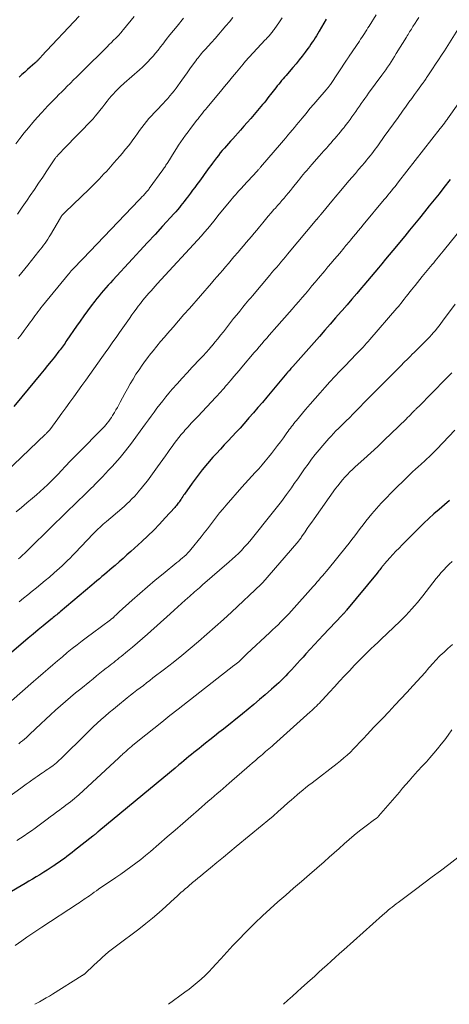
# Model space of a CAD drawing. Units: feet. Extents: x 1919992 to 1925000, y 550000 to 555007.
# Drawn here: x 1920608 to 1920700, y 550000 to 550210 of the extents above; entities that cross this region are included whole.
import ezdxf

# ---------------------------------------------------------------- set-up
doc = ezdxf.new("R2010")
doc.units = ezdxf.units.FT
doc.header["$LTSCALE"] = 100
doc.header["$MEASUREMENT"] = 0
doc.layers.add('CONTOUR INDEX', color=32, linetype='Continuous', lineweight=25)
doc.layers.add('CONTOUR INTERMEDIATE', color=40, linetype='Continuous', lineweight=15)

msp = doc.modelspace()

# ---------------------------------------------------------------- linework, layer by layer
at = {"layer": 'CONTOUR INDEX', "flags": 128}
for points, elevation in [([(1920673.68, 550210.49), (1920672.19, 550207.88), (1920671.91, 550207.41), (1920671.63, 550206.94), (1920671.35, 550206.48), (1920671.06, 550206.01), (1920670.76, 550205.56), (1920670.46, 550205.11), (1920670.15, 550204.66), (1920669.83, 550204.22), (1920669.23, 550203.42), (1920668.6, 550202.58), (1920667.96, 550201.76), (1920667.29, 550200.95), (1920666.62, 550200.15), (1920665.48, 550198.82), (1920665.16, 550198.45), (1920664.84, 550198.08), (1920664.52, 550197.71), (1920664.2, 550197.34), (1920663.88, 550196.97), (1920663.57, 550196.59), (1920663.26, 550196.21), (1920662.96, 550195.83), (1920661.81, 550194.34), (1920661.48, 550193.91), (1920661.14, 550193.48), (1920660.8, 550193.05), (1920660.46, 550192.62), (1920660.12, 550192.2), (1920659.77, 550191.78), (1920659.42, 550191.36), (1920659.07, 550190.94), (1920658.33, 550190.09), (1920657.6, 550189.26), (1920656.87, 550188.42), (1920656.13, 550187.59), (1920655.4, 550186.76), (1920653.75, 550184.93), (1920653.3, 550184.43), (1920652.85, 550183.93), (1920652.41, 550183.42), (1920651.97, 550182.92), (1920651.53, 550182.4), (1920651.1, 550181.89), (1920650.69, 550181.36), (1920650.28, 550180.83), (1920649.43, 550179.71), (1920649.08, 550179.23), (1920648.73, 550178.75), (1920648.38, 550178.27), (1920648.04, 550177.79), (1920647.69, 550177.3), (1920647.35, 550176.82), (1920646.99, 550176.34), (1920646.64, 550175.87), (1920646.08, 550175.12), (1920645.63, 550174.52), (1920645.18, 550173.92), (1920644.74, 550173.32), (1920644.29, 550172.72), (1920644.08, 550172.43), (1920643.74, 550171.98), (1920643.4, 550171.53), (1920643.05, 550171.08), (1920642.7, 550170.63), (1920642.35, 550170.2), (1920641.98, 550169.76), (1920641.61, 550169.34), (1920641.24, 550168.92), (1920638.78, 550166.24), (1920637.17, 550164.49), (1920635.55, 550162.74), (1920633.94, 550160.99), (1920632.32, 550159.24), (1920628.12, 550154.72), (1920627.62, 550154.17), (1920627.12, 550153.62), (1920626.63, 550153.06), (1920626.14, 550152.5), (1920625.67, 550151.93), (1920625.19, 550151.36), (1920624.73, 550150.78), (1920624.28, 550150.19), (1920623.55, 550149.23), (1920622.74, 550148.15), (1920621.94, 550147.06), (1920621.16, 550145.97), (1920620.39, 550144.86), (1920618.35, 550141.87), (1920618.14, 550141.57), (1920617.93, 550141.27), (1920617.72, 550140.97), (1920617.51, 550140.68), (1920617.29, 550140.38), (1920617.08, 550140.09), (1920616.86, 550139.8), (1920616.63, 550139.51), (1920615.65, 550138.27), (1920614.94, 550137.37), (1920614.22, 550136.47), (1920613.49, 550135.58), (1920612.76, 550134.69), (1920608.7, 550129.78), (1920606.98, 550127.72)], 980), ([(1920620.93, 550211.12), (1920612.94, 550202.53), (1920612.81, 550202.39), (1920612.67, 550202.25), (1920612.54, 550202.1), (1920612.41, 550201.96), (1920612.34, 550201.9), (1920612.24, 550201.79), (1920612.14, 550201.68), (1920612.03, 550201.58), (1920611.92, 550201.48), (1920611.82, 550201.38), (1920611.71, 550201.27), (1920611.6, 550201.18), (1920611.49, 550201.08), (1920610.51, 550200.22), (1920609.92, 550199.69), (1920609.32, 550199.16), (1920608.72, 550198.64), (1920608.12, 550198.11)], 1000), ([(1920700.23, 550176.24), (1920698.85, 550174.49), (1920697.82, 550173.18), (1920696.79, 550171.87), (1920695.75, 550170.57), (1920694.71, 550169.27), (1920693.66, 550167.97), (1920692.61, 550166.68), (1920691.55, 550165.39), (1920690.49, 550164.1), (1920687.94, 550161.02), (1920687.17, 550160.09), (1920686.41, 550159.16), (1920685.64, 550158.23), (1920684.86, 550157.31), (1920684.09, 550156.38), (1920683.32, 550155.46), (1920682.54, 550154.54), (1920681.76, 550153.62), (1920681.27, 550153.04), (1920680.24, 550151.84), (1920679.21, 550150.63), (1920678.17, 550149.44), (1920677.13, 550148.24), (1920676.9, 550147.98), (1920675.74, 550146.65), (1920674.58, 550145.33), (1920673.42, 550144), (1920672.26, 550142.68), (1920666.58, 550136.25), (1920666.45, 550136.1), (1920666.32, 550135.95), (1920666.18, 550135.8), (1920666.05, 550135.64), (1920665.81, 550135.37), (1920665.7, 550135.25), (1920665.56, 550135.09), (1920665.51, 550135.02), (1920665.45, 550134.95), (1920665.39, 550134.88), (1920665.33, 550134.82), (1920661.02, 550129.71), (1920660.08, 550128.6), (1920659.13, 550127.5), (1920658.18, 550126.39), (1920657.23, 550125.29), (1920656.94, 550124.96), (1920656.13, 550124.03), (1920655.31, 550123.12), (1920654.47, 550122.21), (1920653.63, 550121.31), (1920652.79, 550120.41), (1920651.95, 550119.51), (1920651.11, 550118.6), (1920650.28, 550117.69), (1920649.53, 550116.86), (1920648.37, 550115.53), (1920647.24, 550114.17), (1920646.16, 550112.78), (1920645.12, 550111.36), (1920643.45, 550109.01), (1920643.26, 550108.74), (1920643.08, 550108.47), (1920642.9, 550108.2), (1920642.72, 550107.93), (1920642.66, 550107.83), (1920642.52, 550107.61), (1920642.37, 550107.39), (1920642.21, 550107.17), (1920642.06, 550106.96), (1920641.89, 550106.75), (1920641.73, 550106.54), (1920641.55, 550106.34), (1920641.38, 550106.14), (1920639.34, 550103.9), (1920638.12, 550102.61), (1920636.88, 550101.33), (1920635.61, 550100.09), (1920634.31, 550098.88), (1920632, 550096.76), (1920631.17, 550096.01), (1920630.33, 550095.26), (1920629.48, 550094.51), (1920628.62, 550093.78), (1920627.99, 550093.24), (1920627.45, 550092.78), (1920626.9, 550092.32), (1920626.36, 550091.85), (1920625.82, 550091.39), (1920625.28, 550090.92), (1920624.73, 550090.46), (1920624.19, 550090), (1920623.64, 550089.54), (1920616.92, 550083.87), (1920616.67, 550083.66), (1920616.42, 550083.45), (1920616.17, 550083.24), (1920615.92, 550083.04), (1920615.66, 550082.83), (1920615.41, 550082.62), (1920615.16, 550082.42), (1920614.91, 550082.21), (1920613.26, 550080.86), (1920612.19, 550079.98), (1920611.12, 550079.09), (1920610.06, 550078.2), (1920609, 550077.3), (1920606.56, 550075.22)], 960), ([(1920700.08, 550107.66), (1920698.96, 550106.7), (1920697.84, 550105.74), (1920696.73, 550104.77), (1920695.63, 550103.78), (1920694.56, 550102.76), (1920693.5, 550101.73), (1920689.98, 550098.18), (1920689.3, 550097.48), (1920688.63, 550096.78), (1920687.97, 550096.08), (1920687.31, 550095.36), (1920686.19, 550094.11), (1920686.1, 550094.01), (1920686.02, 550093.92), (1920685.94, 550093.82), (1920685.86, 550093.72), (1920685.78, 550093.62), (1920685.7, 550093.52), (1920685.62, 550093.42), (1920685.55, 550093.32), (1920685.33, 550093.05), (1920685.15, 550092.81), (1920684.96, 550092.58), (1920684.77, 550092.34), (1920684.58, 550092.11), (1920678.09, 550084.19), (1920678.01, 550084.1), (1920677.93, 550084), (1920677.85, 550083.91), (1920677.77, 550083.83), (1920677.69, 550083.74), (1920677.61, 550083.65), (1920677.53, 550083.56), (1920677.44, 550083.48), (1920677.42, 550083.45), (1920677.32, 550083.35), (1920677.23, 550083.25), (1920677.13, 550083.15), (1920677.03, 550083.05), (1920673.09, 550078.88), (1920672.16, 550077.88), (1920671.22, 550076.88), (1920670.3, 550075.87), (1920669.38, 550074.85), (1920668.77, 550074.16), (1920668.16, 550073.49), (1920667.55, 550072.81), (1920666.94, 550072.14), (1920666.33, 550071.46), (1920666.03, 550071.14), (1920665.56, 550070.64), (1920665.08, 550070.14), (1920664.59, 550069.65), (1920664.1, 550069.16), (1920663.59, 550068.69), (1920663.09, 550068.22), (1920662.57, 550067.75), (1920662.05, 550067.3), (1920660.7, 550066.13), (1920659.5, 550065.1), (1920658.29, 550064.08), (1920657.07, 550063.07), (1920655.84, 550062.07), (1920651.77, 550058.81), (1920650.82, 550058.04), (1920649.86, 550057.28), (1920648.9, 550056.52), (1920647.94, 550055.76), (1920647.11, 550055.11), (1920646.56, 550054.68), (1920646.02, 550054.25), (1920645.48, 550053.81), (1920644.94, 550053.37), (1920644.41, 550052.93), (1920643.87, 550052.49), (1920643.34, 550052.04), (1920642.81, 550051.6), (1920642.26, 550051.14), (1920641.46, 550050.46), (1920640.65, 550049.79), (1920639.84, 550049.11), (1920639.03, 550048.44), (1920625.17, 550036.99), (1920625.1, 550036.94), (1920625.03, 550036.88), (1920624.96, 550036.82), (1920624.89, 550036.76), (1920624.75, 550036.63), (1920624.71, 550036.6), (1920624.42, 550036.38), (1920624.28, 550036.26), (1920624.14, 550036.15), (1920624, 550036.04), (1920623.86, 550035.93), (1920619.98, 550032.85), (1920619.44, 550032.42), (1920618.9, 550032), (1920618.35, 550031.59), (1920617.8, 550031.18), (1920617.25, 550030.77), (1920616.69, 550030.37), (1920616.13, 550029.99), (1920615.56, 550029.6), (1920615.41, 550029.5), (1920614.75, 550029.07), (1920614.1, 550028.65), (1920613.44, 550028.24), (1920612.78, 550027.83), (1920612.54, 550027.69), (1920611.76, 550027.22), (1920610.98, 550026.75), (1920610.19, 550026.28), (1920609.4, 550025.82), (1920598.9, 550019.68)], 940)]:
    msp.add_lwpolyline(points, dxfattribs=dict(at, elevation=elevation))
at = {"layer": 'CONTOUR INTERMEDIATE', "flags": 128}
for points, elevation in [([(1920684.42, 550211.39), (1920682.9, 550209), (1920682.64, 550208.6), (1920682.39, 550208.19), (1920682.13, 550207.79), (1920681.87, 550207.39), (1920681.61, 550206.98), (1920681.34, 550206.58), (1920681.08, 550206.18), (1920680.81, 550205.78), (1920678.65, 550202.56), (1920678.58, 550202.45), (1920678.5, 550202.34), (1920678.43, 550202.23), (1920678.36, 550202.12), (1920678.28, 550202.01), (1920678.21, 550201.9), (1920678.14, 550201.79), (1920678.06, 550201.68), (1920674.61, 550196.53), (1920674.5, 550196.38), (1920674.4, 550196.23), (1920674.29, 550196.08), (1920674.18, 550195.94), (1920674.06, 550195.79), (1920673.95, 550195.65), (1920673.83, 550195.5), (1920673.71, 550195.36), (1920671.95, 550193.33), (1920671.1, 550192.34), (1920670.26, 550191.35), (1920669.43, 550190.34), (1920668.6, 550189.34), (1920667.86, 550188.44), (1920667.4, 550187.88), (1920666.94, 550187.32), (1920666.48, 550186.77), (1920666.02, 550186.22), (1920665.55, 550185.67), (1920665.08, 550185.12), (1920664.62, 550184.58), (1920664.15, 550184.03), (1920659.7, 550178.84), (1920659.6, 550178.72), (1920659.5, 550178.61), (1920659.4, 550178.49), (1920659.3, 550178.38), (1920659.21, 550178.28), (1920659.15, 550178.21), (1920659.09, 550178.15), (1920659.03, 550178.08), (1920658.97, 550178.01), (1920656.01, 550174.82), (1920655.68, 550174.45), (1920655.34, 550174.08), (1920655.01, 550173.71), (1920654.68, 550173.33), (1920654.35, 550172.96), (1920654.02, 550172.58), (1920653.7, 550172.2), (1920653.37, 550171.82), (1920651.3, 550169.33), (1920651.25, 550169.27), (1920651.19, 550169.2), (1920651.14, 550169.14), (1920651.09, 550169.07), (1920651.04, 550169.01), (1920650.99, 550168.94), (1920650.94, 550168.88), (1920650.89, 550168.81), (1920649.72, 550167.33), (1920649.08, 550166.54), (1920648.42, 550165.75), (1920647.75, 550164.97), (1920647.06, 550164.21), (1920637.65, 550153.92), (1920637.2, 550153.43), (1920636.75, 550152.93), (1920636.31, 550152.44), (1920635.87, 550151.94), (1920635.43, 550151.44), (1920635, 550150.94), (1920634.58, 550150.42), (1920634.17, 550149.9), (1920634.04, 550149.74), (1920633.58, 550149.13), (1920633.12, 550148.51), (1920632.66, 550147.89), (1920632.21, 550147.27), (1920631.67, 550146.51), (1920630.96, 550145.5), (1920630.25, 550144.5), (1920629.54, 550143.49), (1920628.83, 550142.48), (1920628.76, 550142.38), (1920628.02, 550141.33), (1920627.28, 550140.27), (1920626.54, 550139.21), (1920625.79, 550138.16), (1920623.24, 550134.56), (1920622.4, 550133.37), (1920621.55, 550132.18), (1920620.69, 550131), (1920619.84, 550129.81), (1920618.98, 550128.63), (1920618.12, 550127.45), (1920617.26, 550126.27), (1920616.39, 550125.09), (1920614.67, 550122.75), (1920614.63, 550122.7), (1920614.59, 550122.64), (1920614.54, 550122.59), (1920614.5, 550122.53), (1920614.43, 550122.46), (1920614.32, 550122.35), (1920614.13, 550122.16), (1920614.04, 550122.07), (1920613.95, 550121.99), (1920613.87, 550121.91), (1920613.78, 550121.83), (1920605.2, 550113.62)], 976), ([(1920632.71, 550211.06), (1920630.43, 550208.25), (1920630.31, 550208.1), (1920630.18, 550207.95), (1920630.06, 550207.8), (1920629.93, 550207.65), (1920629.8, 550207.51), (1920629.67, 550207.36), (1920629.54, 550207.22), (1920629.41, 550207.08), (1920628.76, 550206.43), (1920628.3, 550205.96), (1920627.84, 550205.5), (1920627.38, 550205.03), (1920626.92, 550204.57), (1920621.67, 550199.39), (1920621.02, 550198.75), (1920620.38, 550198.11), (1920619.74, 550197.47), (1920619.1, 550196.82), (1920619.02, 550196.73), (1920618.42, 550196.13), (1920617.83, 550195.53), (1920617.23, 550194.94), (1920616.63, 550194.34), (1920616.04, 550193.74), (1920615.45, 550193.14), (1920614.86, 550192.53), (1920614.28, 550191.92), (1920612.98, 550190.54), (1920612, 550189.47), (1920611.04, 550188.39), (1920610.11, 550187.28), (1920609.19, 550186.15), (1920608.3, 550185), (1920607.42, 550183.84)], 996), ([(1920693.48, 550210.84), (1920693.09, 550210.21), (1920692.7, 550209.58), (1920692.26, 550208.88), (1920692.09, 550208.6), (1920691.91, 550208.31), (1920691.73, 550208.03), (1920691.55, 550207.75), (1920691.38, 550207.47), (1920691.2, 550207.18), (1920691.02, 550206.9), (1920690.85, 550206.61), (1920688.7, 550203.1), (1920688.34, 550202.51), (1920687.97, 550201.93), (1920687.59, 550201.35), (1920687.21, 550200.77), (1920686.82, 550200.2), (1920686.43, 550199.63), (1920686.02, 550199.07), (1920685.62, 550198.51), (1920682.79, 550194.65), (1920682.39, 550194.1), (1920682, 550193.54), (1920681.6, 550192.99), (1920681.21, 550192.43), (1920680.82, 550191.87), (1920680.43, 550191.31), (1920680.04, 550190.75), (1920679.65, 550190.2), (1920679.21, 550189.57), (1920678.82, 550189.03), (1920678.42, 550188.49), (1920678.01, 550187.95), (1920677.6, 550187.43), (1920677.53, 550187.34), (1920677.14, 550186.86), (1920676.76, 550186.38), (1920676.37, 550185.91), (1920675.97, 550185.44), (1920675.57, 550184.98), (1920675.17, 550184.52), (1920674.77, 550184.06), (1920674.36, 550183.6), (1920674.2, 550183.42), (1920673.71, 550182.87), (1920673.22, 550182.32), (1920672.73, 550181.77), (1920672.24, 550181.22), (1920670.67, 550179.44), (1920670.29, 550179.02), (1920669.92, 550178.58), (1920669.55, 550178.15), (1920669.19, 550177.71), (1920668.83, 550177.27), (1920668.48, 550176.82), (1920668.12, 550176.38), (1920667.76, 550175.94), (1920666.55, 550174.44), (1920666.1, 550173.89), (1920665.65, 550173.34), (1920665.19, 550172.8), (1920664.72, 550172.26), (1920664.26, 550171.72), (1920663.79, 550171.18), (1920663.32, 550170.64), (1920662.86, 550170.1), (1920662.57, 550169.78), (1920661.96, 550169.07), (1920661.36, 550168.37), (1920660.76, 550167.66), (1920660.16, 550166.95), (1920659.44, 550166.09), (1920658.88, 550165.41), (1920658.31, 550164.74), (1920657.75, 550164.07), (1920657.19, 550163.39), (1920656.62, 550162.72), (1920656.06, 550162.05), (1920655.49, 550161.38), (1920654.92, 550160.71), (1920654.02, 550159.66), (1920653.42, 550158.96), (1920652.82, 550158.26), (1920652.22, 550157.56), (1920651.61, 550156.86), (1920651.01, 550156.16), (1920650.4, 550155.47), (1920649.8, 550154.77), (1920649.19, 550154.07), (1920644.49, 550148.68), (1920643.33, 550147.34), (1920642.16, 550146), (1920641, 550144.66), (1920639.83, 550143.32), (1920639.17, 550142.56), (1920638.35, 550141.59), (1920637.53, 550140.61), (1920636.73, 550139.62), (1920635.94, 550138.62), (1920635.85, 550138.49), (1920635.13, 550137.54), (1920634.43, 550136.57), (1920633.75, 550135.58), (1920633.09, 550134.59), (1920632.46, 550133.57), (1920631.85, 550132.55), (1920631.26, 550131.51), (1920630.68, 550130.46), (1920629.7, 550128.62), (1920629.41, 550128.08), (1920629.11, 550127.53), (1920628.8, 550126.99), (1920628.49, 550126.45), (1920628.36, 550126.23), (1920628.1, 550125.8), (1920627.84, 550125.39), (1920627.55, 550124.98), (1920627.27, 550124.58), (1920626.96, 550124.19), (1920626.65, 550123.81), (1920626.33, 550123.44), (1920625.99, 550123.08), (1920625.85, 550122.93), (1920625.44, 550122.5), (1920625.03, 550122.07), (1920624.61, 550121.65), (1920624.19, 550121.23), (1920622.59, 550119.63), (1920621.43, 550118.46), (1920620.27, 550117.28), (1920619.13, 550116.09), (1920617.99, 550114.89), (1920617.2, 550114.05), (1920616.46, 550113.27), (1920615.71, 550112.5), (1920614.95, 550111.75), (1920614.19, 550111), (1920613.4, 550110.27), (1920612.62, 550109.55), (1920611.81, 550108.84), (1920611, 550108.14), (1920609.77, 550107.11), (1920608.64, 550106.15), (1920607.52, 550105.19)], 972), ([(1920643.27, 550210.66), (1920641.86, 550208.98), (1920641.08, 550208.04), (1920640.31, 550207.09), (1920639.55, 550206.12), (1920638.8, 550205.15), (1920638.31, 550204.52), (1920637.81, 550203.87), (1920637.29, 550203.22), (1920636.75, 550202.59), (1920636.21, 550201.96), (1920635.65, 550201.35), (1920635.07, 550200.76), (1920634.47, 550200.19), (1920633.86, 550199.64), (1920630.57, 550196.8), (1920630.28, 550196.54), (1920629.99, 550196.28), (1920629.7, 550196.02), (1920629.41, 550195.75), (1920629.13, 550195.47), (1920628.86, 550195.19), (1920628.59, 550194.9), (1920628.34, 550194.61), (1920627.87, 550194.07), (1920627.39, 550193.5), (1920626.91, 550192.92), (1920626.44, 550192.34), (1920625.98, 550191.75), (1920624.47, 550189.84), (1920624.39, 550189.74), (1920624.32, 550189.65), (1920624.24, 550189.56), (1920624.16, 550189.46), (1920624.08, 550189.37), (1920624, 550189.28), (1920623.92, 550189.2), (1920623.84, 550189.11), (1920617.7, 550182.76), (1920617.42, 550182.47), (1920617.15, 550182.19), (1920616.87, 550181.9), (1920616.6, 550181.62), (1920616.08, 550181.07), (1920615.99, 550180.96), (1920615.9, 550180.84), (1920615.87, 550180.79), (1920615.83, 550180.74), (1920615.8, 550180.69), (1920615.77, 550180.64), (1920614.06, 550178.07), (1920613.18, 550176.74), (1920612.29, 550175.41), (1920611.39, 550174.08), (1920610.49, 550172.76), (1920609.81, 550171.77), (1920608.8, 550170.29), (1920607.79, 550168.8)], 992), ([(1920664.32, 550210.76), (1920663.72, 550209.88), (1920662.58, 550208.27), (1920662.45, 550208.09), (1920662.31, 550207.9), (1920662.17, 550207.72), (1920662.04, 550207.54), (1920661.89, 550207.36), (1920661.75, 550207.18), (1920661.6, 550207.01), (1920661.46, 550206.84), (1920661.41, 550206.79), (1920661.24, 550206.59), (1920661.07, 550206.4), (1920660.89, 550206.21), (1920660.72, 550206.02), (1920657.25, 550202.33), (1920657.08, 550202.15), (1920656.92, 550201.97), (1920656.76, 550201.79), (1920656.6, 550201.61), (1920656.44, 550201.43), (1920656.29, 550201.24), (1920656.13, 550201.06), (1920655.98, 550200.87), (1920654.57, 550199.17), (1920653.71, 550198.13), (1920652.85, 550197.1), (1920651.99, 550196.06), (1920651.13, 550195.03), (1920648.58, 550191.97), (1920648.26, 550191.58), (1920647.93, 550191.19), (1920647.61, 550190.8), (1920647.3, 550190.4), (1920646.98, 550190), (1920646.67, 550189.6), (1920646.36, 550189.2), (1920646.05, 550188.8), (1920645.26, 550187.78), (1920644.73, 550187.09), (1920644.21, 550186.39), (1920643.7, 550185.68), (1920643.19, 550184.97), (1920642.69, 550184.26), (1920642.2, 550183.54), (1920641.72, 550182.81), (1920641.26, 550182.07), (1920639.87, 550179.85), (1920639.74, 550179.66), (1920639.62, 550179.46), (1920639.49, 550179.27), (1920639.36, 550179.07), (1920639.23, 550178.88), (1920639.1, 550178.69), (1920638.97, 550178.5), (1920638.83, 550178.31), (1920635.93, 550174.27), (1920635.87, 550174.18), (1920635.81, 550174.1), (1920635.74, 550174.02), (1920635.68, 550173.94), (1920635.62, 550173.86), (1920635.55, 550173.78), (1920635.48, 550173.7), (1920635.41, 550173.62), (1920634.96, 550173.13), (1920634.66, 550172.81), (1920634.36, 550172.49), (1920634.06, 550172.17), (1920633.76, 550171.86), (1920621.74, 550159.27), (1920621.31, 550158.83), (1920620.88, 550158.38), (1920620.45, 550157.93), (1920620.02, 550157.49), (1920619.18, 550156.62), (1920619.1, 550156.52), (1920618.95, 550156.32), (1920618.88, 550156.23), (1920618.8, 550156.14), (1920618.73, 550156.06), (1920618.66, 550155.97), (1920613.11, 550149.19), (1920612.78, 550148.78), (1920612.46, 550148.37), (1920612.14, 550147.95), (1920611.82, 550147.53), (1920611.51, 550147.1), (1920611.21, 550146.68), (1920610.9, 550146.25), (1920610.59, 550145.82), (1920609.88, 550144.84), (1920609.21, 550143.93), (1920608.53, 550143.03), (1920607.84, 550142.14)], 984), ([(1920653.77, 550210.85), (1920653.04, 550209.93), (1920652.29, 550209.02), (1920651.53, 550208.13), (1920650.76, 550207.24), (1920649.99, 550206.36), (1920649.2, 550205.49), (1920647.84, 550203.99), (1920647.58, 550203.7), (1920647.33, 550203.41), (1920647.07, 550203.11), (1920646.83, 550202.81), (1920646.58, 550202.51), (1920646.34, 550202.2), (1920646.11, 550201.89), (1920645.88, 550201.58), (1920645.18, 550200.61), (1920644.6, 550199.82), (1920644.02, 550199.02), (1920643.45, 550198.23), (1920642.87, 550197.43), (1920641.66, 550195.76), (1920641.23, 550195.19), (1920640.79, 550194.63), (1920640.34, 550194.08), (1920639.88, 550193.54), (1920639.4, 550193), (1920638.92, 550192.47), (1920638.43, 550191.95), (1920637.94, 550191.44), (1920636.96, 550190.43), (1920636.41, 550189.84), (1920635.87, 550189.23), (1920635.35, 550188.61), (1920634.85, 550187.97), (1920634.36, 550187.33), (1920633.87, 550186.67), (1920633.4, 550186.02), (1920632.93, 550185.36), (1920632.45, 550184.69), (1920631.96, 550184.04), (1920631.46, 550183.4), (1920630.95, 550182.76), (1920630.8, 550182.59), (1920630.21, 550181.87), (1920629.61, 550181.17), (1920629, 550180.46), (1920628.39, 550179.77), (1920627.27, 550178.52), (1920626.77, 550177.95), (1920626.25, 550177.39), (1920625.74, 550176.84), (1920625.21, 550176.29), (1920624.68, 550175.74), (1920624.15, 550175.2), (1920623.61, 550174.67), (1920623.06, 550174.14), (1920617.94, 550169.26), (1920617.8, 550169.12), (1920617.66, 550168.98), (1920617.53, 550168.83), (1920617.4, 550168.67), (1920617.28, 550168.51), (1920617.16, 550168.35), (1920617.06, 550168.18), (1920616.95, 550168.01), (1920614.81, 550164.39), (1920614.54, 550163.94), (1920614.25, 550163.49), (1920613.96, 550163.04), (1920613.66, 550162.6), (1920613.35, 550162.16), (1920613.03, 550161.73), (1920612.7, 550161.31), (1920612.37, 550160.89), (1920609.97, 550157.9), (1920609.34, 550157.12), (1920608.72, 550156.34), (1920608.1, 550155.56)], 988), ([(1920702.57, 550209.38), (1920698.97, 550203.71), (1920698.35, 550202.74), (1920697.73, 550201.78), (1920697.09, 550200.83), (1920696.45, 550199.87), (1920695.42, 550198.35), (1920695.3, 550198.16), (1920695.17, 550197.97), (1920695.05, 550197.79), (1920694.92, 550197.6), (1920694.79, 550197.39), (1920694.74, 550197.31), (1920694.68, 550197.22), (1920694.62, 550197.14), (1920694.56, 550197.05), (1920694.5, 550196.97), (1920694.45, 550196.88), (1920694.39, 550196.8), (1920694.32, 550196.71), (1920693.22, 550195.21), (1920692.6, 550194.37), (1920691.99, 550193.54), (1920691.38, 550192.7), (1920690.78, 550191.85), (1920690.03, 550190.81), (1920689.06, 550189.45), (1920688.09, 550188.09), (1920687.12, 550186.74), (1920686.14, 550185.38), (1920684.9, 550183.64), (1920684.55, 550183.15), (1920684.19, 550182.67), (1920683.83, 550182.19), (1920683.46, 550181.72), (1920683.09, 550181.25), (1920682.71, 550180.78), (1920682.33, 550180.32), (1920681.95, 550179.86), (1920681.34, 550179.15), (1920680.65, 550178.33), (1920679.96, 550177.52), (1920679.27, 550176.71), (1920678.58, 550175.9), (1920676.84, 550173.84), (1920676.44, 550173.38), (1920676.05, 550172.91), (1920675.66, 550172.45), (1920675.27, 550171.98), (1920672.64, 550168.8), (1920672.59, 550168.74), (1920672.54, 550168.68), (1920672.49, 550168.62), (1920672.44, 550168.56), (1920672.37, 550168.48), (1920672.35, 550168.46), (1920672.34, 550168.44), (1920672.32, 550168.42), (1920672.31, 550168.4), (1920672.24, 550168.32), (1920672.23, 550168.31), (1920672.21, 550168.29), (1920672.19, 550168.27), (1920672.18, 550168.25), (1920672.12, 550168.19), (1920672.08, 550168.14), (1920672.04, 550168.09), (1920672, 550168.04), (1920671.96, 550167.99), (1920671.93, 550167.96), (1920671.88, 550167.9), (1920671.83, 550167.84), (1920671.78, 550167.77), (1920671.72, 550167.71), (1920665.48, 550160.27), (1920665.01, 550159.71), (1920664.53, 550159.14), (1920664.05, 550158.57), (1920663.58, 550158.01), (1920663.1, 550157.44), (1920662.62, 550156.88), (1920662.14, 550156.31), (1920661.67, 550155.75), (1920657.96, 550151.39), (1920657.6, 550150.96), (1920657.23, 550150.53), (1920656.87, 550150.09), (1920656.51, 550149.66), (1920655.91, 550148.92), (1920655.25, 550148.11), (1920654.6, 550147.3), (1920653.95, 550146.49), (1920653.31, 550145.67), (1920651.77, 550143.68), (1920651.17, 550142.93), (1920650.57, 550142.18), (1920649.96, 550141.43), (1920649.35, 550140.7), (1920649.31, 550140.66), (1920648.7, 550139.95), (1920648.08, 550139.25), (1920647.45, 550138.56), (1920646.82, 550137.88), (1920645.11, 550136.1), (1920644.02, 550134.94), (1920642.95, 550133.77), (1920641.89, 550132.59), (1920640.84, 550131.39), (1920640.1, 550130.53), (1920639.44, 550129.75), (1920638.8, 550128.96), (1920638.17, 550128.15), (1920637.56, 550127.33), (1920636.96, 550126.5), (1920636.36, 550125.68), (1920635.76, 550124.86), (1920635.15, 550124.03), (1920631.91, 550119.62), (1920631.38, 550118.91), (1920630.84, 550118.22), (1920630.29, 550117.53), (1920629.73, 550116.85), (1920629.16, 550116.18), (1920628.58, 550115.52), (1920627.98, 550114.87), (1920627.39, 550114.23), (1920626.46, 550113.25), (1920626.05, 550112.81), (1920625.63, 550112.38), (1920625.21, 550111.95), (1920624.79, 550111.52), (1920624.36, 550111.09), (1920623.94, 550110.66), (1920623.51, 550110.24), (1920623.08, 550109.81), (1920621.87, 550108.63), (1920620.84, 550107.62), (1920619.8, 550106.61), (1920618.76, 550105.61), (1920617.71, 550104.6), (1920617.1, 550104.02), (1920615.78, 550102.75), (1920614.46, 550101.47), (1920613.16, 550100.18), (1920611.85, 550098.89), (1920609.86, 550096.9), (1920609.55, 550096.6), (1920609.25, 550096.3), (1920608.94, 550096.01), (1920608.63, 550095.72), (1920608.32, 550095.44), (1920608, 550095.16)], 968), ([(1920704.21, 550195.58), (1920699.63, 550189.17), (1920699.6, 550189.11), (1920699.56, 550189.06), (1920699.52, 550189.01), (1920699.49, 550188.96), (1920699.45, 550188.91), (1920699.41, 550188.86), (1920699.38, 550188.81), (1920699.34, 550188.75), (1920699.17, 550188.52), (1920699.13, 550188.45), (1920699.08, 550188.39), (1920699.03, 550188.32), (1920698.98, 550188.25), (1920698.93, 550188.19), (1920698.88, 550188.12), (1920698.84, 550188.06), (1920698.79, 550187.99), (1920698.62, 550187.79), (1920698.49, 550187.62), (1920698.36, 550187.45), (1920698.23, 550187.28), (1920698.1, 550187.11), (1920689.17, 550175.7), (1920688.79, 550175.22), (1920688.42, 550174.74), (1920688.04, 550174.27), (1920687.66, 550173.79), (1920687.27, 550173.32), (1920686.89, 550172.85), (1920686.5, 550172.38), (1920686.12, 550171.91), (1920681.62, 550166.51), (1920681.09, 550165.87), (1920680.56, 550165.23), (1920680.03, 550164.6), (1920679.5, 550163.96), (1920678.92, 550163.27), (1920678.68, 550162.98), (1920678.43, 550162.69), (1920678.19, 550162.39), (1920677.95, 550162.1), (1920677.7, 550161.81), (1920677.46, 550161.52), (1920677.21, 550161.22), (1920676.96, 550160.93), (1920676.11, 550159.92), (1920675.44, 550159.12), (1920674.77, 550158.32), (1920674.1, 550157.53), (1920673.43, 550156.73), (1920672.09, 550155.14), (1920671.38, 550154.3), (1920670.68, 550153.47), (1920669.98, 550152.65), (1920669.27, 550151.82), (1920668.56, 550150.99), (1920667.85, 550150.17), (1920667.14, 550149.34), (1920666.42, 550148.52), (1920662.64, 550144.19), (1920662.1, 550143.57), (1920661.56, 550142.95), (1920661.03, 550142.34), (1920660.49, 550141.71), (1920659.95, 550141.09), (1920659.41, 550140.47), (1920658.88, 550139.85), (1920658.34, 550139.22), (1920655.71, 550136.12), (1920655.13, 550135.44), (1920654.55, 550134.77), (1920653.98, 550134.09), (1920653.4, 550133.4), (1920652.93, 550132.85), (1920652.59, 550132.45), (1920652.24, 550132.05), (1920651.9, 550131.65), (1920651.55, 550131.25), (1920651.19, 550130.86), (1920650.84, 550130.47), (1920650.48, 550130.08), (1920650.12, 550129.69), (1920646.27, 550125.61), (1920645.58, 550124.87), (1920644.9, 550124.13), (1920644.23, 550123.38), (1920643.56, 550122.63), (1920643.3, 550122.33), (1920642.77, 550121.71), (1920642.26, 550121.09), (1920641.76, 550120.46), (1920641.27, 550119.82), (1920640.8, 550119.17), (1920640.32, 550118.51), (1920639.86, 550117.86), (1920639.39, 550117.2), (1920637.7, 550114.8), (1920636.99, 550113.81), (1920636.28, 550112.83), (1920635.54, 550111.87), (1920634.79, 550110.91), (1920634.19, 550110.17), (1920633.72, 550109.6), (1920633.24, 550109.04), (1920632.74, 550108.5), (1920632.23, 550107.96), (1920631.7, 550107.44), (1920631.17, 550106.93), (1920630.62, 550106.44), (1920630.07, 550105.95), (1920626.81, 550103.18), (1920626.44, 550102.87), (1920626.08, 550102.55), (1920625.71, 550102.22), (1920625.35, 550101.89), (1920625, 550101.56), (1920624.65, 550101.22), (1920624.3, 550100.87), (1920623.96, 550100.52), (1920620.09, 550096.44), (1920619.55, 550095.88), (1920619.01, 550095.32), (1920618.46, 550094.78), (1920617.91, 550094.24), (1920617.35, 550093.71), (1920616.78, 550093.18), (1920616.2, 550092.67), (1920615.61, 550092.16), (1920614.59, 550091.29), (1920613.68, 550090.52), (1920612.77, 550089.75), (1920611.85, 550089), (1920610.92, 550088.24), (1920610, 550087.49), (1920609.07, 550086.74), (1920608.14, 550086)], 964), ([(1920703.82, 550167.27), (1920699.02, 550161.29), (1920698.69, 550160.88), (1920698.36, 550160.47), (1920698.03, 550160.07), (1920697.7, 550159.66), (1920697.36, 550159.25), (1920697.03, 550158.85), (1920696.7, 550158.44), (1920696.36, 550158.04), (1920694.23, 550155.47), (1920693.72, 550154.85), (1920693.21, 550154.22), (1920692.71, 550153.6), (1920692.2, 550152.97), (1920692.01, 550152.73), (1920691.61, 550152.22), (1920691.21, 550151.71), (1920690.81, 550151.2), (1920690.41, 550150.68), (1920689.87, 550149.98), (1920689.75, 550149.82), (1920689.62, 550149.66), (1920689.5, 550149.5), (1920689.37, 550149.34), (1920689.24, 550149.18), (1920689.11, 550149.03), (1920688.98, 550148.87), (1920688.84, 550148.72), (1920683.04, 550142.02), (1920682.69, 550141.62), (1920682.33, 550141.22), (1920681.97, 550140.82), (1920681.6, 550140.42), (1920681.23, 550140.03), (1920680.86, 550139.64), (1920680.49, 550139.25), (1920680.11, 550138.87), (1920677.75, 550136.43), (1920676.66, 550135.3), (1920675.58, 550134.15), (1920674.51, 550132.99), (1920673.45, 550131.81), (1920672.4, 550130.63), (1920671.36, 550129.44), (1920670.33, 550128.25), (1920669.31, 550127.04), (1920667.37, 550124.73), (1920667.1, 550124.41), (1920666.84, 550124.09), (1920666.58, 550123.76), (1920666.32, 550123.43), (1920666.07, 550123.1), (1920665.82, 550122.77), (1920665.58, 550122.44), (1920665.33, 550122.1), (1920664.58, 550121.05), (1920663.95, 550120.2), (1920663.32, 550119.35), (1920662.67, 550118.51), (1920662.02, 550117.67), (1920661.38, 550116.87), (1920660.7, 550116.04), (1920660.01, 550115.22), (1920659.3, 550114.43), (1920658.58, 550113.64), (1920657.85, 550112.86), (1920657.13, 550112.07), (1920656.42, 550111.28), (1920655.71, 550110.48), (1920652.34, 550106.62), (1920651.64, 550105.81), (1920650.96, 550104.98), (1920650.29, 550104.13), (1920649.65, 550103.27), (1920649, 550102.41), (1920648.35, 550101.56), (1920647.68, 550100.71), (1920647.01, 550099.87), (1920644.83, 550097.2), (1920644.5, 550096.81), (1920644.15, 550096.42), (1920643.78, 550096.06), (1920643.4, 550095.7), (1920643.01, 550095.36), (1920642.62, 550095.02), (1920642.22, 550094.69), (1920641.82, 550094.36), (1920638.89, 550091.99), (1920637.2, 550090.61), (1920635.54, 550089.21), (1920633.9, 550087.78), (1920632.27, 550086.33), (1920629.52, 550083.82), (1920629.29, 550083.61), (1920629.05, 550083.39), (1920628.82, 550083.17), (1920628.59, 550082.96), (1920628.26, 550082.65), (1920628.19, 550082.59), (1920628.12, 550082.52), (1920628.04, 550082.46), (1920627.97, 550082.4), (1920627.89, 550082.34), (1920627.82, 550082.28), (1920627.74, 550082.22), (1920627.66, 550082.16), (1920623.8, 550079.31), (1920622.71, 550078.5), (1920621.62, 550077.67), (1920620.55, 550076.83), (1920619.48, 550075.99), (1920618.41, 550075.13), (1920617.37, 550074.27), (1920616.33, 550073.4), (1920615.3, 550072.52), (1920614.27, 550071.63), (1920613.24, 550070.74), (1920612.22, 550069.85), (1920611.2, 550068.96), (1920604.16, 550062.76)], 956), ([(1920701.24, 550149.59), (1920698.59, 550145.94), (1920698.22, 550145.44), (1920697.84, 550144.94), (1920697.46, 550144.45), (1920697.07, 550143.97), (1920696.66, 550143.49), (1920696.25, 550143.02), (1920695.83, 550142.57), (1920695.39, 550142.12), (1920693.7, 550140.44), (1920693.3, 550140.05), (1920692.91, 550139.66), (1920692.52, 550139.27), (1920692.12, 550138.88), (1920691.73, 550138.49), (1920691.34, 550138.1), (1920690.94, 550137.71), (1920690.55, 550137.32), (1920689.5, 550136.27), (1920688.58, 550135.35), (1920687.66, 550134.43), (1920686.75, 550133.51), (1920685.83, 550132.58), (1920682.2, 550128.92), (1920681.65, 550128.36), (1920681.1, 550127.8), (1920680.55, 550127.23), (1920680.01, 550126.67), (1920679.66, 550126.31), (1920679.29, 550125.92), (1920678.91, 550125.54), (1920678.54, 550125.16), (1920678.16, 550124.79), (1920677.77, 550124.42), (1920677.39, 550124.05), (1920677.01, 550123.67), (1920676.63, 550123.3), (1920676.33, 550123.01), (1920675.8, 550122.49), (1920675.29, 550121.96), (1920674.78, 550121.41), (1920674.29, 550120.86), (1920673.02, 550119.4), (1920672.2, 550118.43), (1920671.39, 550117.44), (1920670.61, 550116.43), (1920669.86, 550115.4), (1920669.11, 550114.37), (1920668.37, 550113.33), (1920667.63, 550112.29), (1920666.9, 550111.25), (1920666.28, 550110.37), (1920665.22, 550108.9), (1920664.14, 550107.44), (1920663.04, 550106.01), (1920661.92, 550104.58), (1920657.98, 550099.67), (1920657.41, 550098.98), (1920656.82, 550098.29), (1920656.22, 550097.63), (1920655.6, 550096.98), (1920654.96, 550096.34), (1920654.32, 550095.71), (1920653.66, 550095.11), (1920652.98, 550094.51), (1920647.33, 550089.61), (1920646.99, 550089.31), (1920646.64, 550089.01), (1920646.29, 550088.71), (1920645.94, 550088.41), (1920645.59, 550088.11), (1920645.25, 550087.8), (1920644.9, 550087.5), (1920644.56, 550087.19), (1920643.63, 550086.35), (1920642.83, 550085.62), (1920642.02, 550084.9), (1920641.22, 550084.17), (1920640.41, 550083.45), (1920635.53, 550079.07), (1920634.49, 550078.15), (1920633.43, 550077.23), (1920632.37, 550076.33), (1920631.29, 550075.44), (1920629.9, 550074.31), (1920629.51, 550073.99), (1920629.12, 550073.67), (1920628.73, 550073.36), (1920628.33, 550073.05), (1920627.93, 550072.74), (1920627.54, 550072.43), (1920627.14, 550072.12), (1920626.74, 550071.81), (1920626.09, 550071.29), (1920625.38, 550070.72), (1920624.66, 550070.15), (1920623.95, 550069.57), (1920623.23, 550069), (1920621.29, 550067.42), (1920620.2, 550066.52), (1920619.11, 550065.61), (1920618.04, 550064.68), (1920616.97, 550063.75), (1920615.91, 550062.81), (1920614.86, 550061.85), (1920613.82, 550060.89), (1920612.78, 550059.93), (1920610.45, 550057.73), (1920610.06, 550057.37), (1920609.67, 550057.01), (1920609.26, 550056.66), (1920608.86, 550056.32), (1920608.45, 550055.98), (1920608.03, 550055.64)], 952), ([(1920700.56, 550134.92), (1920699.92, 550134.28), (1920699.27, 550133.64), (1920693.41, 550127.68), (1920693.28, 550127.55), (1920693.15, 550127.42), (1920693.03, 550127.29), (1920692.9, 550127.16), (1920692.77, 550127.03), (1920692.64, 550126.9), (1920692.52, 550126.77), (1920692.39, 550126.64), (1920692.03, 550126.28), (1920691.72, 550125.97), (1920691.41, 550125.66), (1920691.1, 550125.35), (1920690.79, 550125.04), (1920687.63, 550121.98), (1920686.18, 550120.58), (1920684.72, 550119.19), (1920683.24, 550117.82), (1920681.76, 550116.46), (1920679.93, 550114.81), (1920679.36, 550114.27), (1920678.8, 550113.73), (1920678.25, 550113.17), (1920677.71, 550112.6), (1920677.19, 550112.02), (1920676.69, 550111.42), (1920676.21, 550110.8), (1920675.74, 550110.17), (1920671.16, 550103.74), (1920670.67, 550103.04), (1920670.17, 550102.33), (1920669.69, 550101.63), (1920669.2, 550100.92), (1920668.47, 550099.84), (1920668.35, 550099.67), (1920668.23, 550099.5), (1920668.11, 550099.33), (1920667.98, 550099.17), (1920667.85, 550099), (1920667.72, 550098.84), (1920667.59, 550098.68), (1920667.46, 550098.52), (1920660.17, 550090.1), (1920660.13, 550090.06), (1920660.09, 550090.01), (1920660.05, 550089.97), (1920660.01, 550089.93), (1920659.97, 550089.88), (1920659.93, 550089.84), (1920659.89, 550089.8), (1920659.84, 550089.76), (1920653.49, 550083.81), (1920651.76, 550082.21), (1920650.02, 550080.63), (1920648.25, 550079.07), (1920646.47, 550077.53), (1920644.67, 550076.01), (1920642.85, 550074.51), (1920641.01, 550073.04), (1920639.15, 550071.59), (1920636.72, 550069.73), (1920636.04, 550069.2), (1920635.35, 550068.67), (1920634.66, 550068.14), (1920633.97, 550067.61), (1920633.28, 550067.08), (1920632.59, 550066.55), (1920631.91, 550066.01), (1920631.23, 550065.47), (1920629.16, 550063.8), (1920628.27, 550063.07), (1920627.39, 550062.33), (1920626.52, 550061.58), (1920625.66, 550060.82), (1920624.81, 550060.04), (1920623.96, 550059.26), (1920623.13, 550058.47), (1920622.31, 550057.66), (1920617.32, 550052.74), (1920617.02, 550052.45), (1920616.71, 550052.15), (1920616.4, 550051.87), (1920616.08, 550051.59), (1920615.75, 550051.32), (1920615.42, 550051.05), (1920615.08, 550050.8), (1920614.74, 550050.56), (1920614.67, 550050.51), (1920614.29, 550050.25), (1920613.91, 550049.99), (1920613.53, 550049.74), (1920613.14, 550049.48), (1920612.95, 550049.35), (1920612.47, 550049.03), (1920612, 550048.7), (1920611.53, 550048.37), (1920611.06, 550048.04), (1920610.83, 550047.87), (1920610.25, 550047.45), (1920609.66, 550047.03), (1920609.08, 550046.62), (1920608.5, 550046.2), (1920600.25, 550040.3)], 948), ([(1920701.22, 550122.68), (1920699.95, 550121.29), (1920698.67, 550119.92), (1920697.34, 550118.59), (1920695.99, 550117.28), (1920693.84, 550115.27), (1920693.54, 550114.99), (1920693.24, 550114.71), (1920692.94, 550114.44), (1920692.63, 550114.16), (1920692.33, 550113.89), (1920692.03, 550113.61), (1920691.73, 550113.32), (1920691.43, 550113.04), (1920687.58, 550109.24), (1920686.52, 550108.16), (1920685.48, 550107.07), (1920684.48, 550105.95), (1920683.5, 550104.8), (1920682.84, 550104.01), (1920682.21, 550103.24), (1920681.6, 550102.46), (1920681, 550101.67), (1920680.41, 550100.88), (1920679.83, 550100.08), (1920679.23, 550099.28), (1920678.62, 550098.5), (1920678, 550097.72), (1920674.11, 550092.95), (1920673.73, 550092.48), (1920673.34, 550092.01), (1920672.94, 550091.55), (1920672.54, 550091.09), (1920672.14, 550090.63), (1920671.74, 550090.17), (1920671.33, 550089.71), (1920670.93, 550089.26), (1920666.29, 550084.05), (1920665.74, 550083.44), (1920665.18, 550082.84), (1920664.61, 550082.26), (1920664.04, 550081.68), (1920663.45, 550081.1), (1920662.87, 550080.54), (1920662.27, 550079.97), (1920661.68, 550079.41), (1920656.76, 550074.86), (1920656.52, 550074.63), (1920656.29, 550074.4), (1920656.05, 550074.17), (1920655.82, 550073.94), (1920655.39, 550073.5), (1920655.37, 550073.49), (1920655.35, 550073.47), (1920655.34, 550073.45), (1920655.32, 550073.44), (1920655.25, 550073.37), (1920655.24, 550073.35), (1920655.22, 550073.34), (1920655.2, 550073.32), (1920655.18, 550073.3), (1920655.05, 550073.19), (1920654.97, 550073.12), (1920654.88, 550073.05), (1920654.8, 550072.98), (1920654.71, 550072.91), (1920654.59, 550072.81), (1920654.45, 550072.7), (1920654.3, 550072.58), (1920654.15, 550072.46), (1920654, 550072.35), (1920642.08, 550063.04), (1920640.35, 550061.68), (1920638.62, 550060.31), (1920636.9, 550058.94), (1920635.19, 550057.56), (1920632.44, 550055.33), (1920632.11, 550055.06), (1920631.77, 550054.78), (1920631.45, 550054.5), (1920631.12, 550054.21), (1920630.82, 550053.95), (1920630.65, 550053.79), (1920630.47, 550053.64), (1920630.3, 550053.48), (1920630.13, 550053.32), (1920629.96, 550053.16), (1920629.79, 550053), (1920629.62, 550052.84), (1920629.45, 550052.68), (1920620.87, 550044.78), (1920620.43, 550044.39), (1920619.98, 550044), (1920619.53, 550043.62), (1920619.07, 550043.25), (1920618.6, 550042.89), (1920618.13, 550042.53), (1920617.66, 550042.17), (1920617.18, 550041.82), (1920616.8, 550041.54), (1920616.13, 550041.06), (1920615.46, 550040.57), (1920614.79, 550040.07), (1920614.12, 550039.58), (1920611.53, 550037.64), (1920610.77, 550037.09), (1920610.01, 550036.55), (1920609.23, 550036.02), (1920608.45, 550035.5), (1920607.66, 550034.99)], 944), ([(1920700.61, 550094.57), (1920700, 550094.01), (1920699.41, 550093.43), (1920698.84, 550092.84), (1920698.29, 550092.22), (1920697.75, 550091.6), (1920697.23, 550090.96), (1920694.36, 550087.3), (1920693.78, 550086.58), (1920693.19, 550085.87), (1920692.6, 550085.16), (1920691.99, 550084.46), (1920691.37, 550083.77), (1920690.74, 550083.09), (1920690.09, 550082.43), (1920689.43, 550081.79), (1920685.49, 550078.03), (1920684.76, 550077.33), (1920684.03, 550076.63), (1920683.29, 550075.93), (1920682.56, 550075.23), (1920681.83, 550074.53), (1920681.11, 550073.82), (1920680.4, 550073.09), (1920679.7, 550072.36), (1920678.74, 550071.34), (1920677.66, 550070.18), (1920676.58, 550069.02), (1920675.5, 550067.86), (1920674.43, 550066.69), (1920672.9, 550065.02), (1920672.59, 550064.69), (1920672.27, 550064.36), (1920671.95, 550064.03), (1920671.63, 550063.71), (1920671.3, 550063.39), (1920670.97, 550063.08), (1920670.63, 550062.77), (1920670.3, 550062.46), (1920662.48, 550055.46), (1920662.15, 550055.16), (1920661.81, 550054.86), (1920661.47, 550054.57), (1920661.13, 550054.27), (1920660.79, 550053.98), (1920660.45, 550053.69), (1920660.1, 550053.4), (1920659.76, 550053.11), (1920659.21, 550052.64), (1920658.59, 550052.11), (1920657.98, 550051.58), (1920657.36, 550051.05), (1920656.75, 550050.52), (1920653.6, 550047.77), (1920652.97, 550047.22), (1920652.34, 550046.67), (1920651.7, 550046.12), (1920651.07, 550045.57), (1920650.43, 550045.02), (1920649.8, 550044.47), (1920649.16, 550043.92), (1920648.53, 550043.37), (1920646.46, 550041.56), (1920644.79, 550040.11), (1920643.12, 550038.65), (1920641.45, 550037.21), (1920639.77, 550035.76), (1920636.17, 550032.66), (1920635.15, 550031.81), (1920634.13, 550030.97), (1920633.08, 550030.16), (1920632.02, 550029.36), (1920630.95, 550028.58), (1920629.87, 550027.81), (1920628.78, 550027.06), (1920627.68, 550026.31), (1920625.59, 550024.92), (1920625.11, 550024.6), (1920624.64, 550024.27), (1920624.17, 550023.95), (1920623.71, 550023.62), (1920623.5, 550023.47), (1920623.14, 550023.21), (1920622.77, 550022.96), (1920622.41, 550022.7), (1920622.04, 550022.45), (1920621.68, 550022.2), (1920621.31, 550021.95), (1920620.94, 550021.7), (1920620.57, 550021.46), (1920612.96, 550016.5), (1920611.88, 550015.79), (1920610.82, 550015.06), (1920609.76, 550014.33), (1920608.71, 550013.58), (1920607.26, 550012.53)], 936), ([(1920700.7, 550076.9), (1920699.68, 550075.98), (1920699.28, 550075.62), (1920698.89, 550075.25), (1920698.49, 550074.88), (1920698.1, 550074.51), (1920697.72, 550074.13), (1920697.34, 550073.74), (1920696.98, 550073.35), (1920696.62, 550072.94), (1920695.68, 550071.86), (1920694.85, 550070.91), (1920694.01, 550069.97), (1920693.17, 550069.03), (1920692.32, 550068.1), (1920690.97, 550066.64), (1920689.69, 550065.25), (1920688.4, 550063.88), (1920687.1, 550062.51), (1920685.79, 550061.15), (1920684.69, 550060), (1920683.93, 550059.21), (1920683.19, 550058.42), (1920682.45, 550057.62), (1920681.71, 550056.81), (1920681.51, 550056.59), (1920680.87, 550055.9), (1920680.22, 550055.22), (1920679.56, 550054.56), (1920678.89, 550053.9), (1920678.2, 550053.26), (1920677.5, 550052.64), (1920676.78, 550052.04), (1920676.05, 550051.46), (1920670.69, 550047.32), (1920670.04, 550046.81), (1920669.39, 550046.29), (1920668.75, 550045.77), (1920668.12, 550045.25), (1920667.49, 550044.72), (1920666.86, 550044.18), (1920666.24, 550043.64), (1920665.62, 550043.09), (1920664.62, 550042.2), (1920663.49, 550041.21), (1920662.36, 550040.23), (1920661.22, 550039.26), (1920660.06, 550038.3), (1920654.46, 550033.69), (1920653.11, 550032.57), (1920651.75, 550031.45), (1920650.39, 550030.32), (1920649.04, 550029.19), (1920647.47, 550027.89), (1920646.9, 550027.41), (1920646.33, 550026.94), (1920645.76, 550026.47), (1920645.19, 550026), (1920644.98, 550025.82), (1920644.52, 550025.44), (1920644.06, 550025.05), (1920643.6, 550024.66), (1920643.14, 550024.26), (1920642.69, 550023.87), (1920642.24, 550023.46), (1920641.8, 550023.06), (1920641.36, 550022.65), (1920639.47, 550020.9), (1920638.06, 550019.64), (1920636.63, 550018.41), (1920635.17, 550017.23), (1920633.67, 550016.07), (1920628.91, 550012.52), (1920628.63, 550012.31), (1920628.35, 550012.09), (1920628.07, 550011.88), (1920627.79, 550011.66), (1920627.77, 550011.64), (1920627.5, 550011.43), (1920627.24, 550011.21), (1920626.99, 550010.99), (1920626.73, 550010.76), (1920624.68, 550008.87), (1920624.24, 550008.47), (1920623.81, 550008.07), (1920623.38, 550007.67), (1920622.94, 550007.27), (1920622.23, 550006.61), (1920622.15, 550006.54), (1920622.08, 550006.47), (1920622, 550006.41), (1920621.92, 550006.35), (1920621.84, 550006.29), (1920621.75, 550006.23), (1920621.67, 550006.17), (1920621.59, 550006.12), (1920615.29, 550002.18), (1920614.6, 550001.76), (1920613.91, 550001.35), (1920613.21, 550000.94), (1920612.51, 550000.55), (1920611.65, 550000.08), (1920611.5, 550000)], 932), ([(1920700.57, 550058.63), (1920699.78, 550057.52), (1920699.05, 550056.53), (1920698.3, 550055.55), (1920697.53, 550054.6), (1920696.74, 550053.65), (1920695.88, 550052.64), (1920695.5, 550052.22), (1920695.13, 550051.8), (1920694.74, 550051.39), (1920694.35, 550050.99), (1920693.95, 550050.58), (1920693.56, 550050.17), (1920693.18, 550049.76), (1920692.81, 550049.33), (1920692.15, 550048.57), (1920691.44, 550047.77), (1920690.74, 550046.96), (1920690.04, 550046.15), (1920689.35, 550045.34), (1920684.92, 550040.18), (1920684.89, 550040.14), (1920684.85, 550040.1), (1920684.81, 550040.06), (1920684.77, 550040.02), (1920684.73, 550039.98), (1920684.69, 550039.94), (1920684.64, 550039.9), (1920684.6, 550039.87), (1920684.48, 550039.78), (1920684.38, 550039.71), (1920684.27, 550039.63), (1920684.17, 550039.55), (1920684.06, 550039.48), (1920681.95, 550037.9), (1920680.81, 550037.03), (1920679.7, 550036.14), (1920678.61, 550035.21), (1920677.54, 550034.26), (1920676.49, 550033.3), (1920675.42, 550032.35), (1920674.35, 550031.4), (1920673.28, 550030.46), (1920670.14, 550027.73), (1920668.45, 550026.27), (1920666.77, 550024.81), (1920665.09, 550023.35), (1920663.41, 550021.89), (1920661.74, 550020.41), (1920660.1, 550018.9), (1920658.5, 550017.36), (1920656.91, 550015.79), (1920656.43, 550015.3), (1920655.1, 550013.94), (1920653.79, 550012.56), (1920652.5, 550011.16), (1920651.22, 550009.75), (1920650.17, 550008.59), (1920649.41, 550007.76), (1920648.64, 550006.95), (1920647.84, 550006.16), (1920647.03, 550005.39), (1920646.19, 550004.65), (1920645.33, 550003.93), (1920644.45, 550003.23), (1920643.56, 550002.56), (1920640.05, 550000)], 928), ([(1920703.14, 550032.34), (1920699.93, 550029.89), (1920698.16, 550028.55), (1920696.39, 550027.2), (1920694.61, 550025.87), (1920692.83, 550024.53), (1920689.12, 550021.76), (1920688.69, 550021.44), (1920688.26, 550021.11), (1920687.84, 550020.78), (1920687.41, 550020.44), (1920686.99, 550020.1), (1920686.58, 550019.76), (1920686.17, 550019.4), (1920685.77, 550019.05), (1920677.47, 550011.64), (1920676.57, 550010.83), (1920675.67, 550010.02), (1920674.77, 550009.21), (1920673.87, 550008.39), (1920673.85, 550008.37), (1920672.96, 550007.57), (1920672.08, 550006.76), (1920671.19, 550005.96), (1920670.3, 550005.17), (1920668.45, 550003.52), (1920667.49, 550002.65), (1920666.52, 550001.77), (1920665.56, 550000.89), (1920664.61, 550000.01), (1920664.6, 550000)], 924)]:
    msp.add_lwpolyline(points, dxfattribs=dict(at, elevation=elevation))

doc.saveas('drawing.dxf')
